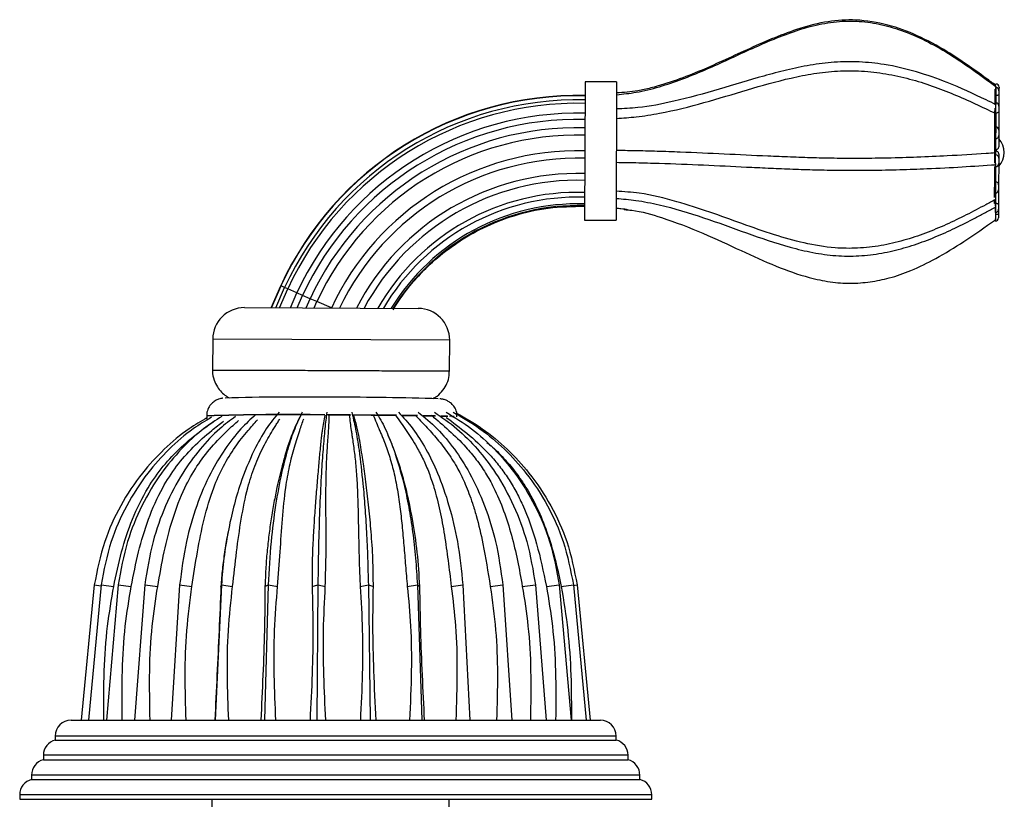
# Model space of a CAD drawing. Units: millimetres. Extents: x 13 to 1473, y 5 to 1043.
# Drawn here: x 800 to 925, y 571 to 669 of the extents above; entities that cross this region are included whole.
import ezdxf

# ---------------------------------------------------------------- set-up
doc = ezdxf.new("R2010")
doc.units = ezdxf.units.MM
doc.header["$LTSCALE"] = 5

msp = doc.modelspace()

# ---------------------------------------------------------------- linework, layer by layer
at = {"color": 7, "linetype": 'Continuous', "lineweight": 25}
for p, q in [((871.73, 661.64), (871.66, 644.14)), ((875.73, 661.63), (871.73, 661.64)), ((875.73, 661.63), (875.66, 644.13)), ((923.62, 660.41), (923.63, 660.69)), ((923.73, 661.05), (923.72, 658.76)), ((923.72, 660.46), (923.73, 660.9)), ((923.73, 661.29), (923.73, 661.36)), ((924.12, 660.67), (924.12, 660.49)), ((924.12, 660.49), (924.12, 660.04)), ((924.13, 660.96), (924.12, 660.67)), ((923.62, 659.9), (923.62, 660.41)), ((923.62, 658.74), (923.62, 659.9)), ((923.72, 659.8), (923.72, 658.95)), ((924.12, 660.04), (924.12, 658.55)), ((923.61, 657.68), (923.62, 658.32)), ((923.72, 658.75), (923.62, 658.74)), ((923.71, 657.68), (923.72, 658.95)), ((924.12, 658.55), (924.11, 657.97)), ((923.61, 655.87), (923.61, 657.68)), ((923.71, 657.62), (923.69, 652.64)), ((923.71, 657.61), (923.71, 655.85)), ((924.11, 657.97), (924.11, 655.52)), ((923.6, 654.47), (923.61, 655.87)), ((923.71, 655.88), (923.61, 655.87)), ((923.7, 654.46), (923.71, 655.92)), ((924.11, 655.52), (924.1, 654.84)), ((923.59, 652.37), (923.6, 654.47)), ((923.6, 654.47), (923.7, 654.46)), ((923.7, 654.44), (923.69, 652.4)), ((923.7, 654.46), (923.7, 654.46)), ((924.1, 654.84), (924.1, 653.43)), ((923.69, 652.39), (923.59, 652.37)), ((923.59, 651.37), (923.59, 652.37)), ((923.69, 651.05), (923.69, 652.39)), ((924.09, 652.49), (924.09, 651.99)), ((924.09, 651.99), (924.09, 651.29)), ((923.58, 648.94), (923.59, 650.91)), ((923.69, 651.15), (923.67, 646.74)), ((923.69, 650.92), (923.68, 649)), ((924.09, 651.29), (924.08, 648.62)), ((923.57, 647.7), (923.58, 648.94)), ((923.68, 648.95), (923.58, 648.94)), ((923.67, 647.58), (923.68, 648.95)), ((924.08, 648.62), (924.08, 647.97)), ((923.57, 647.7), (923.67, 647.69)), ((923.57, 647), (923.57, 647.7)), ((923.67, 647.58), (923.67, 646.33)), ((924.08, 647.97), (924.07, 646.06)), ((923.57, 646.24), (923.57, 646.64)), ((923.67, 646.25), (923.57, 646.24)), ((923.67, 645.77), (923.66, 644.19)), ((923.66, 645.12), (923.67, 645.67)), ((923.67, 645.89), (923.67, 646.25)), ((924.07, 646.06), (924.07, 645.52)), ((923.66, 644.02), (923.66, 644.29)), ((924.07, 645.52), (924.06, 644.81)), ((924.06, 644.81), (924.06, 644.42)), ((871.66, 644.14), (875.66, 644.13)), ((831.99, 633.05), (833.21, 635.83)), ((832.04, 633.05), (833.25, 635.81)), ((832.59, 633.04), (833.71, 635.61)), ((833.25, 635.81), (833.21, 635.83)), ((833.71, 635.61), (833.25, 635.81)), ((834.11, 635.43), (833.71, 635.61)), ((833.06, 633.04), (834.11, 635.43)), ((835.26, 634.93), (834.11, 635.43)), ((834.43, 633.04), (835.26, 634.93)), ((835.97, 634.62), (835.26, 634.93)), ((835.28, 633.03), (835.97, 634.62)), ((836.93, 634.19), (835.97, 634.62)), ((836.42, 633.03), (836.93, 634.19)), ((837.79, 633.82), (836.93, 634.19)), ((837.44, 633.02), (837.79, 633.82)), ((839.62, 633.02), (837.79, 633.82)), ((828.62, 633.06), (850.62, 632.97)), ((839.62, 633.02), (839.62, 633.02)), ((824.6, 629.07), (824.59, 625.17)), ((854.59, 625.06), (854.6, 628.96)), ((823.84, 619.37), (823.84, 619.36)), ((835.62, 619.23), (835.4, 618.77)), ((826.59, 604.92), (826.49, 604.38)), ((809.61, 597.97), (807.97, 580.85)), ((810.47, 597.97), (808.88, 580.85)), ((809.61, 597.97), (810.5, 597.87)), ((810.47, 597.97), (812.08, 597.8)), ((812.64, 597.97), (811.16, 580.85)), ((812.64, 597.97), (814.3, 597.8)), ((816, 597.97), (814.7, 580.85)), ((816, 597.97), (817.65, 597.8)), ((820.42, 597.97), (819.36, 580.85)), ((820.42, 597.97), (821.98, 597.8)), ((825.7, 597.97), (824.93, 580.85)), ((825.65, 597.8), (825.7, 597.97)), ((825.7, 597.97), (827.12, 597.8)), ((831.62, 597.97), (831.16, 580.85)), ((831.22, 597.8), (831.62, 597.97)), ((831.62, 597.97), (832.83, 597.8)), ((837.18, 597.8), (837.91, 597.97)), ((837.91, 597.97), (837.79, 580.85)), ((837.91, 597.97), (838.86, 597.8)), ((843.27, 597.8), (844.3, 597.97)), ((844.3, 597.97), (844.52, 580.85)), ((844.3, 597.97), (844.94, 597.8)), ((849.23, 597.8), (850.51, 597.97)), ((850.51, 597.97), (851.06, 580.85)), ((850.51, 597.97), (850.81, 597.8)), ((854.79, 597.8), (856.27, 597.97)), ((856.27, 597.97), (857.13, 580.85)), ((859.72, 597.8), (861.32, 597.97)), ((861.32, 597.97), (862.45, 580.85)), ((863.79, 597.8), (865.45, 597.97)), ((865.45, 597.97), (866.81, 580.85)), ((866.83, 597.8), (868.47, 597.97)), ((868.47, 597.97), (869.99, 580.85)), ((868.71, 597.8), (870.26, 597.97)), ((870.25, 597.91), (870.73, 597.97)), ((870.26, 597.97), (871.88, 580.85)), ((870.73, 597.97), (872.37, 580.85)), ((806.67, 580.85), (840.17, 580.85)), ((838.92, 580.85), (839.82, 580.85)), ((840.17, 580.85), (873.67, 580.85)), ((804.67, 578.85), (804.67, 578.35)), ((804.67, 578.35), (840.17, 578.35)), ((840.17, 578.35), (875.67, 578.35)), ((875.67, 578.35), (875.67, 578.85)), ((803.17, 576.42), (803.17, 575.85)), ((803.17, 575.85), (840.17, 575.85)), ((840.17, 575.85), (877.17, 575.85)), ((877.17, 575.85), (877.17, 576.42)), ((801.67, 573.92), (801.67, 573.35)), ((801.67, 573.35), (840.17, 573.35)), ((840.17, 573.35), (878.67, 573.35)), ((878.67, 573.35), (878.67, 573.92)), ((800.17, 571.42), (800.17, 570.85)), ((800.17, 570.85), (840.17, 570.85)), ((824.51, 570.85), (824.51, 569.68)), ((840.17, 570.85), (880.17, 570.85)), ((854.51, 569.57), (854.51, 570.85)), ((880.17, 570.85), (880.17, 571.42))]:
    msp.add_line(p, q, dxfattribs=at)
at = {"color": 8, "linetype": 'Continuous', "lineweight": 25}
for p, q in [((854.6, 628.96), (824.6, 629.07)), ((839.98, 619.49), (839.12, 619.5)), ((841.94, 619.48), (839.98, 619.49)), ((855.16, 619.29), (854.57, 619.32)), ((854.88, 619.3), (855.17, 619.29)), ((840.17, 578.85), (804.67, 578.85)), ((875.67, 578.85), (840.17, 578.85)), ((840.17, 576.42), (803.17, 576.42)), ((877.17, 576.42), (840.17, 576.42)), ((840.17, 573.92), (801.67, 573.92)), ((878.67, 573.92), (840.17, 573.92)), ((840.17, 571.42), (800.17, 571.42)), ((880.17, 571.42), (840.17, 571.42))]:
    msp.add_line(p, q, dxfattribs=at)
at = {"color": 8, "linetype": 'Continuous', "lineweight": 25, "flags": 128}
for points in [[(839.13, 619.49), (839.98, 619.49), (842.1, 619.48)], [(842.44, 619.48), (844.64, 619.46), (846.83, 619.44), (847.87, 619.43)], [(845.17, 619.46), (844.64, 619.47), (842.46, 619.48)], [(847.86, 619.44), (846.83, 619.45), (845.51, 619.46)], [(850.52, 619.4), (848.86, 619.43), (848.54, 619.43)], [(848.58, 619.42), (848.86, 619.42), (850.51, 619.4)], [(851.24, 619.39), (852.26, 619.37), (852.81, 619.36)], [(852.75, 619.37), (852.26, 619.38), (851.26, 619.39)], [(853.34, 619.35), (853.56, 619.34), (854.37, 619.32)], [(854.31, 619.33), (853.56, 619.35), (853.48, 619.35)]]:
    msp.add_lwpolyline(points, dxfattribs=at)
at = {"color": 7, "linetype": 'Continuous', "lineweight": 25}
for centre, radius, start, end in [((923.73, 660.96), 0.4, 359.778, 89.778), ((923.72, 660.5), 0.4, 359.778, 89.778), ((870.8, 618.51), 41.39, 88.7256, 155.2695), ((870.8, 618.51), 41.35, 88.7245, 155.2684), ((870.8, 618.51), 40.84, 88.7114, 155.2553), ((870.8, 618.51), 40.41, 88.7, 155.244), ((923.72, 658.55), 0.4, 359.778, 89.778), ((870.8, 618.51), 39.15, 88.6654, 155.2094), ((870.8, 618.51), 38.37, 88.6428, 155.1868), ((870.8, 618.51), 37.32, 88.6109, 155.1548), ((923.71, 655.52), 0.4, 359.778, 89.778), ((870.8, 618.51), 36.39, 88.5811, 155.125), ((922.29, 652.7), 2.5, 315.8325, 43.9491), ((870.8, 618.51), 34.39, 88.5115, 155.0554), ((870.8, 618.51), 33.46, 88.476, 154.3161), ((923.69, 651.29), 0.4, 269.778, 359.778), ((870.8, 618.51), 31.53, 88.3966, 152.6405), ((870.8, 618.51), 30.67, 88.3576, 151.8083), ((870.8, 618.51), 29.14, 88.2834, 150.2057), ((870.8, 618.51), 28.54, 88.2517, 149.5143), ((923.68, 647.98), 0.4, 269.778, 359.778), ((870.8, 618.51), 27.69, 88.205, 148.4873), ((870.8, 618.51), 27.47, 88.1925, 148.2093), ((923.67, 645.52), 0.4, 269.778, 359.778), ((923.66, 644.42), 0.4, 269.778, 359.778), ((828.6, 629.06), 4, 89.778, 179.778), ((850.6, 628.97), 4, 359.778, 89.778), ((835.35, 282.16), 339.59, 89.2243, 91.5498), ((841.45, 258.12), 363.6, 88.1546, 90.2374), ((806.67, 578.85), 2, 90, 180), ((873.67, 578.85), 2, 0, 90), ((805.17, 576.42), 2, 104.4775, 180), ((875.17, 576.42), 2, 0, 75.5225), ((803.67, 573.92), 2, 104.4775, 180), ((876.67, 573.92), 2, 0, 75.5225), ((802.17, 571.42), 2, 104.4775, 180), ((878.17, 571.42), 2, 0, 75.5225)]:
    msp.add_arc(centre, radius, start, end, dxfattribs=at)
at = {"color": 8, "linetype": 'Continuous', "lineweight": 25}
for centre, radius, start, end in [((833.8, 334.78), 284.76, 88.9926, 92.0033), ((834.36, 269.9), 349.62, 89.271, 91.7242)]:
    msp.add_arc(centre, radius, start, end, dxfattribs=at)
at = {"color": 7, "linetype": 'Continuous', "lineweight": 25}
for points, knots in [([(923.73, 661.19), (923.32, 661.48), (921.31, 662.95), (918.11, 665.24), (913.93, 667.51), (910.05, 668.95), (906.2, 669.58), (902.42, 669.35), (898.98, 668.47), (895.72, 667.25), (891.58, 665.43), (887.5, 663.48), (883.31, 661.81), (880.6, 660.98), (878.08, 660.38), (876.62, 660.28), (875.72, 660.23)], [0, 0, 0, 0, 0.028894, 0.144523, 0.227907, 0.304363, 0.383429, 0.451715, 0.522437, 0.587909, 0.653673, 0.784486, 0.849917, 0.915386, 0.948102, 1, 1, 1, 1]), ([(875.72, 660), (876.55, 660.09), (878.38, 660.28), (882.12, 661.22), (885.87, 662.66), (890.42, 664.71), (894.02, 666.41), (897.73, 667.89), (900.59, 668.78), (903.51, 669.32), (906.45, 669.36), (909.33, 668.92), (912.27, 668.03), (915.21, 666.7), (918.14, 665), (920.48, 663.41), (922.34, 662.07), (923.26, 661.39), (923.73, 661.05)], [0, 0, 0, 0, 0.0480706, 0.1067048, 0.2225267, 0.2803006, 0.3958392, 0.4536283, 0.5114568, 0.5693627, 0.6250148, 0.6806438, 0.7375071, 0.8023911, 0.8672158, 0.9335506, 0.9667742, 1, 1, 1, 1]), ([(875.71, 657), (876.54, 657.06), (878.38, 657.18), (882.13, 657.79), (886.82, 658.96), (892.25, 660.64), (896.84, 661.95), (900.68, 662.72), (903.67, 663.05), (906.76, 663.06), (909.84, 662.69), (912.84, 662.03), (915.7, 661.13), (919.38, 659.7), (921.97, 658.46), (923.71, 657.62)], [0, 0, 0, 0, 0.048532, 0.106888, 0.223173, 0.339746, 0.455504, 0.513411, 0.572189, 0.630891, 0.691556, 0.752307, 0.813594, 0.874934, 1, 1, 1, 1]), ([(923.72, 658.76), (923.31, 658.96), (921.3, 659.92), (918.07, 661.42), (913.74, 662.95), (909.99, 663.84), (906.45, 664.21), (903.28, 664.18), (900.2, 663.78), (897.23, 663.15), (893.4, 662.12), (888.72, 660.67), (883.46, 659.23), (879.09, 658.35), (876.61, 658.24), (875.72, 658.2)], [0, 0, 0, 0, 0.02893, 0.144712, 0.22923, 0.3135, 0.374645, 0.435739, 0.495932, 0.556197, 0.616523, 0.736564, 0.85667, 0.947888, 1, 1, 1, 1]), ([(924.07, 660.68), (924.09, 660.68), (924.12, 660.68), (924.12, 660.67), (924.12, 660.67), (924.12, 660.67)], [0, 0, 0, 0, 0.564889, 0.947681, 1, 1, 1, 1]), ([(924.12, 660.04), (924.12, 660.04), (924.12, 660.03), (924.11, 660.01), (924.07, 659.97), (923.98, 659.93), (923.86, 659.91), (923.77, 659.9), (923.72, 659.9)], [0, 0, 0, 0, 0.017127, 0.142436, 0.357038, 0.571416, 0.785707, 1, 1, 1, 1]), ([(924.11, 657.97), (924.11, 657.96), (924.11, 657.94), (924.1, 657.89), (924.06, 657.81), (923.97, 657.73), (923.85, 657.68), (923.76, 657.68), (923.71, 657.68)], [0, 0, 0, 0, 0.017127, 0.142436, 0.357038, 0.571416, 0.785707, 1, 1, 1, 1]), ([(923.71, 657.63), (923.71, 657.62), (923.71, 657.62), (923.71, 657.61), (923.71, 657.61)], [0, 0, 0, 0, 0.261442, 1, 1, 1, 1]), ([(923.6, 654.47), (923.61, 654.47), (923.63, 654.46), (923.66, 654.46), (923.69, 654.45), (923.7, 654.44), (923.7, 654.44), (923.7, 654.44)], [0, 0, 0, 0, 0.2140547, 0.4282881, 0.6391913, 0.8509247, 1, 1, 1, 1]), ([(923.7, 654.46), (923.75, 654.47), (923.84, 654.47), (923.96, 654.54), (924.05, 654.64), (924.09, 654.74), (924.1, 654.81), (924.1, 654.84), (924.1, 654.84)], [0, 0, 0, 0, 0.214293, 0.428584, 0.642962, 0.857564, 0.982873, 1, 1, 1, 1]), ([(923.7, 653.05), (923.73, 653.05), (923.8, 653.05), (923.91, 653.1), (924.01, 653.19), (924.08, 653.3), (924.09, 653.39), (924.1, 653.43)], [0, 0, 0, 0, 0.142777, 0.357077, 0.571228, 0.785808, 1, 1, 1, 1]), ([(923.69, 652.64), (923.29, 652.62), (921.28, 652.48), (918.08, 652.28), (913.89, 652.09), (910.28, 651.98), (906.86, 651.93), (903.68, 651.94), (900.62, 652.01), (897.7, 652.11), (893.93, 652.26), (889.36, 652.49), (884.73, 652.7), (880.88, 652.84), (878.19, 652.91), (876.44, 652.93), (875.69, 652.94)], [0, 0, 0, 0, 0.028869, 0.144406, 0.227706, 0.303999, 0.365975, 0.427888, 0.486761, 0.545727, 0.604757, 0.722163, 0.83959, 0.898317, 0.957075, 1, 1, 1, 1]), ([(923.66, 652.39), (923.65, 652.39), (923.64, 652.38), (923.61, 652.38), (923.6, 652.37), (923.59, 652.37)], [0, 0, 0, 0, 0.431211, 0.862146, 1, 1, 1, 1]), ([(923.69, 652.4), (923.69, 652.39), (923.69, 652.39), (923.68, 652.39), (923.67, 652.39), (923.66, 652.39)], [0, 0, 0, 0, 0.42204, 0.844085, 1, 1, 1, 1]), ([(924.09, 651.99), (924.09, 652), (924.09, 652.03), (924.08, 652.1), (924.04, 652.2), (923.95, 652.31), (923.83, 652.37), (923.73, 652.39), (923.67, 652.39), (923.66, 652.39)], [0, 0, 0, 0, 0.034568, 0.134888, 0.339625, 0.544352, 0.749074, 0.953796, 1, 1, 1, 1]), ([(924.09, 652.49), (924.09, 652.53), (924.08, 652.62), (924.01, 652.74), (923.91, 652.83), (923.8, 652.88), (923.72, 652.88), (923.69, 652.89)], [0, 0, 0, 0, 0.214102, 0.428106, 0.64257, 0.857507, 1, 1, 1, 1]), ([(923.69, 652.64), (923.69, 652.64), (923.69, 652.65), (923.69, 652.6), (923.69, 652.49), (923.69, 652.41), (923.69, 652.4)], [0, 0, 0, 0, 0.0992301, 0.5782946, 0.9432088, 1, 1, 1, 1]), ([(875.69, 651.45), (876.52, 651.44), (878.35, 651.41), (882.08, 651.31), (886.75, 651.12), (891.25, 650.9), (894.88, 650.73), (897.65, 650.61), (900.03, 650.53), (902.47, 650.47), (904.96, 650.44), (908.2, 650.45), (911.59, 650.52), (915.46, 650.66), (919.5, 650.87), (922.29, 651.06), (923.69, 651.15)], [0, 0, 0, 0, 0.04837, 0.10661, 0.222363, 0.337851, 0.395588, 0.453342, 0.511135, 0.540016, 0.597928, 0.655369, 0.727367, 0.799241, 0.899136, 1, 1, 1, 1]), ([(923.69, 651.3), (923.69, 651.29), (923.69, 651.22), (923.69, 651.18), (923.69, 651.16), (923.69, 651.15)], [0, 0, 0, 0, 0.067437, 0.74878, 1, 1, 1, 1]), ([(923.65, 648.96), (923.64, 648.96), (923.62, 648.95), (923.6, 648.94), (923.58, 648.94), (923.58, 648.94)], [0, 0, 0, 0, 0.431211, 0.862146, 1, 1, 1, 1]), ([(923.68, 649), (923.68, 648.99), (923.68, 648.98), (923.66, 648.97), (923.65, 648.96), (923.65, 648.96)], [0, 0, 0, 0, 0.42204, 0.844085, 1, 1, 1, 1]), ([(924.08, 648.62), (924.08, 648.63), (924.08, 648.65), (924.07, 648.71), (924.02, 648.8), (923.93, 648.89), (923.81, 648.95), (923.71, 648.96), (923.66, 648.96), (923.65, 648.96)], [0, 0, 0, 0, 0.034568, 0.134888, 0.339625, 0.544352, 0.749074, 0.953796, 1, 1, 1, 1]), ([(923.67, 646.74), (923.26, 646.52), (922.04, 645.87), (919.99, 644.78), (917.46, 643.56), (915.27, 642.64), (913.01, 641.84), (911.13, 641.3), (908.71, 640.81), (906.28, 640.53), (902.98, 640.58), (899.43, 641.18), (895.53, 642.3), (891.58, 643.68), (887.52, 645.18), (883.23, 646.55), (879.28, 647.56), (876.65, 647.73), (875.67, 647.79)], [0, 0, 0, 0, 0.028968, 0.0869072, 0.1448594, 0.202833, 0.231809, 0.2898371, 0.3188221, 0.3769344, 0.431847, 0.5089074, 0.586269, 0.6734046, 0.760504, 0.8476454, 0.9434253, 1, 1, 1, 1]), ([(875.67, 646.89), (876.51, 646.82), (878.34, 646.66), (882.08, 645.91), (886.75, 644.5), (892.15, 642.49), (896.26, 641.08), (899.58, 640.22), (901.98, 639.75), (904.44, 639.56), (906.88, 639.62), (909.29, 639.91), (911.62, 640.46), (913.88, 641.16), (916.05, 641.98), (918.61, 643.13), (920.71, 644.2), (922.4, 645.09), (923.24, 645.54), (923.67, 645.77)], [0, 0, 0, 0, 0.048633, 0.107072, 0.223198, 0.339057, 0.454967, 0.483934, 0.541953, 0.598429, 0.6266, 0.683068, 0.739484, 0.76764, 0.823991, 0.880314, 0.940132, 0.970066, 1, 1, 1, 1]), ([(847.43, 632.8), (847.86, 633.47), (848.79, 634.9), (850.54, 637.03), (852.77, 639.23), (855.56, 641.37), (858.91, 643.3), (862.79, 644.82), (867.11, 645.82), (870.13, 645.87), (871.67, 645.89)], [0, 0, 0, 0, 0.082166, 0.177494, 0.286122, 0.407814, 0.541808, 0.686692, 0.840345, 1, 1, 1, 1]), ([(877.22, 645.41), (876.91, 645.48), (876.39, 645.58), (875.87, 645.6), (875.67, 645.61)], [0, 0, 0, 0, 0.607357, 1, 1, 1, 1]), ([(923.64, 646.27), (923.63, 646.27), (923.61, 646.25), (923.59, 646.25), (923.57, 646.24), (923.57, 646.24)], [0, 0, 0, 0, 0.431211, 0.862146, 1, 1, 1, 1]), ([(923.67, 646.33), (923.67, 646.33), (923.67, 646.31), (923.65, 646.29), (923.64, 646.28), (923.64, 646.27)], [0, 0, 0, 0, 0.42204, 0.844085, 1, 1, 1, 1]), ([(923.64, 646.27), (923.65, 646.27), (923.7, 646.28), (923.8, 646.27), (923.92, 646.23), (924.01, 646.17), (924.06, 646.12), (924.07, 646.08), (924.07, 646.06), (924.07, 646.06)], [0, 0, 0, 0, 0.046204, 0.250926, 0.455648, 0.660375, 0.865112, 0.965432, 1, 1, 1, 1]), ([(923.67, 646.74), (923.67, 646.7), (923.67, 646.6), (923.67, 646.4), (923.67, 646.13), (923.67, 645.92), (923.67, 645.8), (923.67, 645.77)], [0, 0, 0, 0, 0.119757, 0.333477, 0.580298, 0.872811, 1, 1, 1, 1]), ([(876.7, 645.46), (877.02, 645.44), (878.62, 645.31), (881.99, 644.33), (886.58, 642.58), (891.33, 640.33), (895.75, 638.32), (899.53, 636.96), (902.71, 636.28), (905.31, 636.09), (907.82, 636.28), (910.38, 636.8), (913.18, 637.78), (916.34, 639.34), (919.93, 641.55), (922.35, 643.26), (923.66, 644.19)], [0, 0, 0, 0, 0.018479, 0.094538, 0.205355, 0.310143, 0.406076, 0.493277, 0.546794, 0.59739, 0.646212, 0.694935, 0.751818, 0.820472, 0.902679, 1, 1, 1, 1]), ([(924.06, 644.81), (924.06, 644.81), (924.06, 644.81), (924.05, 644.82), (924.01, 644.83), (923.92, 644.85), (923.8, 644.85), (923.7, 644.86), (923.64, 644.86), (923.63, 644.86)], [0, 0, 0, 0, 0.034568, 0.134888, 0.339625, 0.544352, 0.749074, 0.953796, 1, 1, 1, 1]), ([(824.61, 625.17), (824.6, 625.11), (824.55, 624.68), (824.75, 623.94), (825.14, 623.05), (825.68, 622.38), (826.2, 621.92), (826.56, 621.72), (826.7, 621.65)], [0, 0, 0, 0, 0.043875, 0.29776, 0.518608, 0.715327, 0.891253, 1, 1, 1, 1]), ([(852.46, 621.56), (852.64, 621.66), (853.14, 621.93), (853.76, 622.58), (854.29, 623.46), (854.57, 624.31), (854.55, 624.86), (854.55, 625.06)], [0, 0, 0, 0, 0.143229, 0.390904, 0.617857, 0.861824, 1, 1, 1, 1]), ([(825.87, 621.6), (825.86, 621.6), (825.8, 621.6), (825.65, 621.57), (825.33, 621.49), (824.89, 621.29), (824.43, 620.92), (824.04, 620.36), (823.83, 619.8), (823.87, 619.45), (823.88, 619.36)], [0, 0, 0, 0, 0.044185, 0.159519, 0.261078, 0.392358, 0.546379, 0.725105, 0.930014, 1, 1, 1, 1]), ([(855.51, 619.25), (855.52, 619.37), (855.54, 619.75), (855.32, 620.31), (854.95, 620.82), (854.54, 621.15), (854.17, 621.34), (853.89, 621.44), (853.7, 621.48), (853.53, 621.5), (853.43, 621.52), (853.36, 621.52), (853.34, 621.52)], [0, 0, 0, 0, 0.081623, 0.248689, 0.384373, 0.499913, 0.596683, 0.671411, 0.732536, 0.807693, 0.947151, 1, 1, 1, 1]), ([(830.02, 619.49), (829.4, 618.93), (828.01, 617.69), (826.11, 615.19), (824.18, 611.97), (822.51, 608.06), (821.1, 603.3), (820.66, 599.82), (820.42, 597.97)], [0, 0, 0, 0, 0.123678, 0.27445, 0.425217, 0.608565, 0.791922, 1, 1, 1, 1]), ([(833.02, 619.85), (832.46, 619.19), (831.32, 617.81), (830.34, 615.97), (829.84, 615.02)], [0, 0, 0, 0, 0.487461, 1, 1, 1, 1]), ([(835.94, 619.85), (835.61, 619.18), (834.96, 617.83), (834.08, 615.21), (833.25, 612), (832.53, 608.08), (831.92, 603.32), (831.72, 599.82), (831.62, 597.97)], [0, 0, 0, 0, 0.145594, 0.291178, 0.439589, 0.615767, 0.797129, 1, 1, 1, 1]), ([(838.79, 619.45), (838.73, 619.14), (838.6, 618.51), (838.48, 617.7), (838.39, 617.02), (838.28, 616.09), (838.14, 614.67), (837.96, 612.61), (837.77, 610.38), (837.57, 608.01), (837.4, 605.55), (837.26, 603), (837.17, 600.42), (837.18, 598.68), (837.18, 597.8)], [0, 0, 0, 0, 0.062894, 0.125776, 0.157234, 0.188674, 0.293853, 0.397435, 0.501091, 0.599118, 0.701493, 0.80111, 0.900166, 1, 1, 1, 1]), ([(839.05, 619.85), (838.96, 619.18), (838.79, 617.83), (838.56, 615.2), (838.34, 611.97), (838.15, 608.06), (837.99, 603.3), (837.94, 599.82), (837.91, 597.97)], [0, 0, 0, 0, 0.145597, 0.292597, 0.439592, 0.618355, 0.797125, 1, 1, 1, 1]), ([(838.85, 597.8), (838.89, 599.26), (838.98, 602.17), (838.94, 606.38), (838.93, 609.37), (838.95, 611.23), (838.97, 612.13), (839, 613), (839.03, 613.83), (839.08, 614.64), (839.11, 615.17), (839.14, 615.69), (839.18, 616.19), (839.23, 616.89), (839.28, 617.66), (839.33, 618.51), (839.34, 619.14), (839.34, 619.45)], [0, 0, 0, 0, 0.1663171, 0.3318536, 0.4974197, 0.5401312, 0.5812214, 0.6230045, 0.66416, 0.7062012, 0.7486372, 0.7503479, 0.794418, 0.8343565, 0.874331, 0.937131, 1, 1, 1, 1]), ([(841.89, 619.45), (841.93, 619.14), (841.99, 618.51), (842.11, 617.7), (842.21, 617.02), (842.35, 616.09), (842.55, 614.67), (842.77, 612.6), (842.91, 610.33), (842.99, 607.95), (843.04, 605.49), (843.09, 602.99), (843.15, 600.42), (843.23, 598.68), (843.27, 597.8)], [0, 0, 0, 0, 0.062894, 0.125776, 0.157234, 0.188673, 0.293851, 0.397433, 0.501091, 0.605221, 0.701992, 0.801108, 0.900165, 1, 1, 1, 1]), ([(842.2, 619.85), (842.36, 619.19), (842.69, 617.81), (842.97, 615.97), (843.12, 615.02)], [0, 0, 0, 0, 0.487458, 1, 1, 1, 1]), ([(844.94, 597.8), (844.93, 598.81), (844.91, 601), (844.71, 604.21), (844.42, 607.39), (844.13, 609.86), (843.9, 611.7), (843.72, 612.98), (843.54, 614.21), (843.36, 615.38), (843.18, 616.42), (843.01, 617.27), (842.84, 618.04), (842.66, 618.76), (842.51, 619.24), (842.44, 619.45)], [0, 0, 0, 0, 0.114647, 0.249891, 0.373605, 0.497512, 0.562504, 0.623066, 0.679304, 0.748668, 0.811854, 0.857827, 0.904199, 0.956811, 1, 1, 1, 1]), ([(844.92, 619.45), (845.05, 619.14), (845.31, 618.51), (845.66, 617.7), (845.95, 617.02), (846.33, 616.09), (846.86, 614.67), (847.46, 612.6), (847.94, 610.33), (848.3, 607.95), (848.57, 605.49), (848.8, 602.99), (849, 600.42), (849.16, 598.68), (849.23, 597.8)], [0, 0, 0, 0, 0.062894, 0.125776, 0.157234, 0.188674, 0.293851, 0.397433, 0.501091, 0.605264, 0.701992, 0.801108, 0.900166, 1, 1, 1, 1]), ([(845.27, 619.85), (845.67, 619.19), (846.49, 617.81), (847.19, 615.97), (847.55, 615.02)], [0, 0, 0, 0, 0.487457, 1, 1, 1, 1]), ([(847.75, 619.45), (848.19, 618.82), (849.09, 617.57), (850.31, 615.69), (851.27, 613.86), (852, 612.15), (852.72, 610.02), (853.38, 607.4), (853.94, 604.29), (854.4, 601.08), (854.67, 598.9), (854.8, 597.8)], [0, 0, 0, 0, 0.12577, 0.2514474, 0.3358319, 0.4181695, 0.5011303, 0.6261674, 0.7508804, 0.8751928, 1, 1, 1, 1]), ([(848.12, 619.85), (848.73, 619.18), (849.97, 617.83), (851.63, 615.2), (853.2, 611.97), (854.56, 608.06), (855.71, 603.3), (856.07, 599.82), (856.27, 597.97)], [0, 0, 0, 0, 0.1455966, 0.2925963, 0.4395912, 0.6183534, 0.7971234, 1, 1, 1, 1]), ([(850.24, 619.45), (850.68, 618.99), (851.61, 618.03), (853.04, 616.45), (854.43, 614.67), (855.61, 612.75), (856.65, 610.65), (857.18, 609.14), (857.47, 608.33)], [0, 0, 0, 0, 0.157813, 0.328071, 0.502072, 0.67173, 0.822198, 1, 1, 1, 1]), ([(850.62, 619.85), (851.43, 619.18), (853.06, 617.83), (855.23, 615.2), (857.29, 611.97), (859.08, 608.06), (860.59, 603.3), (861.07, 599.82), (861.32, 597.97)], [0, 0, 0, 0, 0.145597, 0.292597, 0.439593, 0.618355, 0.797125, 1, 1, 1, 1]), ([(852.29, 619.45), (853.03, 618.82), (854.51, 617.56), (856.45, 615.69), (857.98, 613.86), (859.16, 612.15), (860.35, 610.02), (861.47, 607.4), (862.44, 604.29), (863.2, 601.08), (863.6, 598.9), (863.79, 597.8)], [0, 0, 0, 0, 0.1257698, 0.2514471, 0.3358304, 0.4181682, 0.5011301, 0.6261666, 0.7508801, 0.8751926, 1, 1, 1, 1]), ([(852.66, 619.85), (853.63, 619.18), (855.57, 617.83), (858.17, 615.2), (860.63, 611.97), (862.77, 608.06), (864.57, 603.3), (865.15, 599.82), (865.45, 597.97)], [0, 0, 0, 0, 0.145597, 0.292597, 0.439592, 0.618354, 0.797124, 1, 1, 1, 1]), ([(854.15, 619.85), (855.24, 619.18), (857.42, 617.83), (860.32, 615.2), (863.08, 611.97), (865.48, 608.06), (867.49, 603.3), (868.13, 599.82), (868.47, 597.97)], [0, 0, 0, 0, 0.145596, 0.292596, 0.43959, 0.618352, 0.797122, 1, 1, 1, 1]), ([(855.04, 619.85), (856.19, 619.18), (858.51, 617.83), (861.59, 615.2), (864.53, 611.97), (867.08, 608.06), (869.22, 603.3), (869.9, 599.82), (870.26, 597.97)], [0, 0, 0, 0, 0.145597, 0.292597, 0.439592, 0.618354, 0.797124, 1, 1, 1, 1]), ([(855.48, 619.72), (856.58, 619.09), (858.86, 617.78), (861.93, 615.2), (864.91, 611.97), (867.5, 608.06), (869.68, 603.3), (870.37, 599.82), (870.73, 597.97)], [0, 0, 0, 0, 0.137969, 0.286282, 0.434589, 0.614947, 0.795313, 1, 1, 1, 1]), ([(823.87, 619.12), (823.11, 618.67), (821.17, 617.54), (818.42, 615.19), (815.43, 611.98), (812.85, 608.06), (810.67, 603.3), (809.98, 599.82), (809.61, 597.97)], [0, 0, 0, 0, 0.100072, 0.254905, 0.409734, 0.598021, 0.786317, 1, 1, 1, 1]), ([(824.45, 619.19), (823.67, 618.72), (821.74, 617.57), (819.03, 615.19), (816.13, 611.98), (813.62, 608.06), (811.5, 603.3), (810.83, 599.82), (810.47, 597.97)], [0, 0, 0, 0, 0.104681, 0.258721, 0.412756, 0.600079, 0.78741, 1, 1, 1, 1]), ([(812.07, 597.8), (812.38, 599.26), (812.99, 602.14), (814.38, 606.36), (816.15, 610.01), (818.29, 613.05), (820.58, 615.46), (822.77, 617.27), (824.16, 618.26), (824.66, 618.62)], [0, 0, 0, 0, 0.175948, 0.348743, 0.526219, 0.658977, 0.791795, 0.924717, 1, 1, 1, 1]), ([(825.76, 619.31), (824.98, 618.8), (823.14, 617.62), (820.57, 615.19), (817.88, 611.98), (815.55, 608.06), (813.59, 603.3), (812.97, 599.82), (812.64, 597.97)], [0, 0, 0, 0, 0.11233, 0.265054, 0.417773, 0.603496, 0.789227, 1, 1, 1, 1]), ([(814.29, 597.8), (814.58, 599.26), (815.15, 602.15), (816.41, 606.36), (818.02, 610.02), (819.98, 613.05), (822.1, 615.46), (824.15, 617.3), (825.46, 618.31), (825.96, 618.69)], [0, 0, 0, 0, 0.1750488, 0.3469494, 0.5235324, 0.6556126, 0.7877521, 0.9199933, 1, 1, 1, 1]), ([(827.49, 619.28), (826.81, 618.79), (825.21, 617.61), (822.96, 615.19), (820.6, 611.98), (818.56, 608.06), (816.84, 603.3), (816.29, 599.82), (816, 597.97)], [0, 0, 0, 0, 0.110513, 0.26355, 0.416581, 0.602684, 0.788795, 1, 1, 1, 1]), ([(817.64, 597.8), (817.9, 599.26), (818.41, 602.15), (819.48, 606.36), (820.86, 610.02), (822.56, 613.05), (824.41, 615.46), (826.24, 617.33), (827.4, 618.37), (827.85, 618.77)], [0, 0, 0, 0, 0.174097, 0.345051, 0.520688, 0.652051, 0.783473, 0.914995, 1, 1, 1, 1]), ([(821.98, 597.8), (822.2, 599.26), (822.63, 602.15), (823.47, 606.36), (824.55, 610.02), (825.91, 613.05), (827.41, 615.46), (828.92, 617.35), (829.87, 618.42), (830.26, 618.85)], [0, 0, 0, 0, 0.173137, 0.343157, 0.517817, 0.648456, 0.779153, 0.909953, 1, 1, 1, 1]), ([(823.88, 619.36), (823.86, 619.24), (823.83, 619.1), (823.88, 618.97), (823.88, 618.96)], [0, 0, 0, 0, 0.919842, 1, 1, 1, 1]), ([(827.12, 597.8), (827.28, 599.26), (827.61, 602.15), (828.18, 606.36), (828.92, 610.02), (829.88, 613.05), (830.79, 615.06), (831.58, 616.51), (832.09, 617.38), (832.5, 618.03), (832.8, 618.51), (832.98, 618.81), (833.08, 618.96)], [0, 0, 0, 0, 0.172043, 0.34099, 0.514547, 0.64436, 0.774232, 0.839297, 0.904243, 0.938104, 0.969207, 1, 1, 1, 1]), ([(835.41, 618.77), (835.36, 618.68), (835.16, 618.28), (834.91, 617.7), (834.64, 617.02), (834.48, 616.6), (834.35, 616.24), (834.27, 616.02), (834.21, 615.83), (834.16, 615.68), (834.11, 615.54), (833.96, 615.09), (833.72, 614.3), (833.38, 613.05), (833.04, 611.72), (832.7, 610.18), (832.34, 608.39), (832, 606.37), (831.7, 604.27), (831.47, 602.15), (831.3, 599.99), (831.25, 598.53), (831.22, 597.8)], [0, 0, 0, 0, 0.018245, 0.084113, 0.117065, 0.149997, 0.165145, 0.182903, 0.190213, 0.199352, 0.210591, 0.21395, 0.278771, 0.345159, 0.411271, 0.477361, 0.563095, 0.652617, 0.739033, 0.826383, 0.912774, 1, 1, 1, 1]), ([(832.82, 597.8), (832.93, 599.26), (833.14, 602.15), (833.41, 606.36), (833.78, 610.02), (834.31, 613.05), (834.92, 615.46), (835.59, 617.41), (835.96, 618.53), (836.13, 619.01)], [0, 0, 0, 0, 0.1713182, 0.3395442, 0.5123774, 0.6416441, 0.7709691, 0.9003926, 1, 1, 1, 1]), ([(854.16, 619.18), (855.03, 618.53), (856.89, 617.14), (859.11, 615.12), (860.77, 613.21), (861.88, 611.67), (862.88, 610.05), (863.44, 608.91), (863.72, 608.33)], [0, 0, 0, 0, 0.227926, 0.486536, 0.615526, 0.743541, 0.871431, 1, 1, 1, 1]), ([(847.15, 616.12), (847.15, 616.12), (847.04, 616.37), (846.93, 616.62), (846.83, 616.87)], [0, 0, 0, 0, 0.01583, 1, 1, 1, 1]), ([(850.81, 597.8), (850.73, 599.24), (850.55, 602.13), (849.92, 606.34), (849.27, 609.43), (848.74, 611.43), (848.44, 612.5), (848.12, 613.5), (847.79, 614.47), (847.47, 615.34), (847.25, 615.89), (847.15, 616.12), (847.15, 616.12)], [0, 0, 0, 0, 0.207798, 0.41775, 0.630355, 0.696708, 0.75947, 0.820378, 0.882231, 0.948696, 0.999073, 1, 1, 1, 1]), ([(859.29, 616), (859.53, 615.81), (860.36, 615.15), (861.61, 613.85), (863.04, 612.15), (864.49, 610.02), (865.88, 607.4), (867.08, 604.29), (868.03, 601.08), (868.48, 598.9), (868.71, 597.8)], [0, 0, 0, 0, 0.045144, 0.152785, 0.257815, 0.36364, 0.523139, 0.682223, 0.840796, 1, 1, 1, 1]), ([(829.84, 615.02), (829.23, 613.65), (828.25, 611.44), (827.22, 607.86), (826.52, 604.71), (825.99, 601.4), (825.8, 599.11), (825.7, 597.97)], [0, 0, 0, 0, 0.286926, 0.465177, 0.643429, 0.821704, 1, 1, 1, 1]), ([(843.12, 615.02), (843.29, 613.65), (843.57, 611.44), (843.87, 607.86), (844.07, 604.71), (844.22, 601.4), (844.27, 599.11), (844.3, 597.97)], [0, 0, 0, 0, 0.286926, 0.465177, 0.643429, 0.821704, 1, 1, 1, 1]), ([(847.55, 615.02), (847.98, 613.65), (848.69, 611.44), (849.43, 607.86), (849.93, 604.71), (850.3, 601.4), (850.44, 599.11), (850.51, 597.97)], [0, 0, 0, 0, 0.286924, 0.465176, 0.643428, 0.821703, 1, 1, 1, 1]), ([(857.47, 608.33), (857.64, 607.8), (858.16, 606.14), (858.95, 602.66), (859.44, 599.61), (859.73, 597.8)], [0, 0, 0, 0, 0.158045, 0.500462, 1, 1, 1, 1]), ([(863.72, 608.33), (863.72, 608.32), (863.75, 608.26), (864.51, 606.61), (865.73, 603.16), (866.46, 599.61), (866.83, 597.8)], [0, 0, 0, 0, 0.0022752, 0.0187125, 0.5002878, 1, 1, 1, 1]), ([(826.5, 604.42), (826.49, 604.37), (826.33, 603.62), (826.1, 602.14), (825.81, 599.99), (825.7, 598.53), (825.65, 597.8)], [0, 0, 0, 0, 0.023838, 0.350575, 0.673727, 1, 1, 1, 1]), ([(810.81, 580.85), (810.81, 582.94), (810.81, 586.92), (811.19, 592.59), (811.79, 596.13), (812.07, 597.8)], [0, 0, 0, 0, 0.368398, 0.701148, 1, 1, 1, 1]), ([(813.15, 580.85), (813.13, 582.94), (813.09, 586.92), (813.43, 592.59), (814.01, 596.13), (814.29, 597.8)], [0, 0, 0, 0, 0.368397, 0.701148, 1, 1, 1, 1]), ([(816.68, 580.85), (816.64, 582.94), (816.55, 586.92), (816.84, 592.59), (817.38, 596.13), (817.64, 597.8)], [0, 0, 0, 0, 0.368395, 0.701145, 1, 1, 1, 1]), ([(821.24, 580.85), (821.18, 582.76), (821.07, 586.55), (821.24, 592.22), (821.74, 595.94), (821.98, 597.8)], [0, 0, 0, 0, 0.335556, 0.668662, 1, 1, 1, 1]), ([(825.65, 597.8), (825.57, 595.94), (825.41, 592.22), (825.14, 586.55), (824.96, 582.76), (824.87, 580.85)], [0, 0, 0, 0, 0.331338, 0.664443, 1, 1, 1, 1]), ([(826.63, 580.85), (826.55, 582.76), (826.41, 586.55), (826.5, 592.22), (826.91, 595.94), (827.12, 597.8)], [0, 0, 0, 0, 0.335556, 0.668663, 1, 1, 1, 1]), ([(831.22, 597.8), (831.2, 595.94), (831.17, 592.22), (830.97, 586.55), (830.78, 582.76), (830.69, 580.85)], [0, 0, 0, 0, 0.331338, 0.664444, 1, 1, 1, 1]), ([(832.6, 580.85), (832.52, 582.76), (832.35, 586.55), (832.36, 592.22), (832.67, 595.95), (832.82, 597.8)], [0, 0, 0, 0, 0.335556, 0.668662, 1, 1, 1, 1]), ([(837.18, 597.8), (837.23, 595.96), (837.33, 592.29), (837.21, 586.62), (837.02, 582.81), (836.92, 580.85)], [0, 0, 0, 0, 0.329486, 0.654269, 1, 1, 1, 1]), ([(838.92, 580.85), (838.82, 582.76), (838.64, 586.55), (838.57, 592.22), (838.76, 595.94), (838.85, 597.8)], [0, 0, 0, 0, 0.335556, 0.668662, 1, 1, 1, 1]), ([(843.27, 597.8), (843.38, 595.95), (843.6, 592.29), (843.56, 586.62), (843.39, 582.81), (843.29, 580.85)], [0, 0, 0, 0, 0.329487, 0.654265, 1, 1, 1, 1]), ([(845.28, 580.85), (845.18, 582.94), (844.98, 586.92), (844.85, 592.59), (844.91, 596.13), (844.94, 597.8)], [0, 0, 0, 0, 0.368397, 0.701147, 1, 1, 1, 1]), ([(849.23, 597.8), (849.39, 596.13), (849.72, 592.59), (849.79, 586.92), (849.62, 582.94), (849.53, 580.85)], [0, 0, 0, 0, 0.298852, 0.631601, 1, 1, 1, 1]), ([(851.42, 580.85), (851.33, 582.76), (851.14, 586.55), (850.92, 592.22), (850.85, 595.94), (850.81, 597.8)], [0, 0, 0, 0, 0.335556, 0.668663, 1, 1, 1, 1]), ([(854.8, 597.8), (855, 596.13), (855.43, 592.59), (855.58, 586.92), (855.44, 582.94), (855.37, 580.85)], [0, 0, 0, 0, 0.298853, 0.631602, 1, 1, 1, 1]), ([(859.73, 597.8), (859.99, 595.96), (860.5, 592.29), (860.7, 586.62), (860.59, 582.81), (860.54, 580.85)], [0, 0, 0, 0, 0.329485, 0.654272, 1, 1, 1, 1]), ([(863.79, 597.8), (864.06, 596.13), (864.62, 592.59), (864.92, 586.92), (864.85, 582.94), (864.81, 580.85)], [0, 0, 0, 0, 0.298847, 0.631598, 1, 1, 1, 1]), ([(866.84, 597.8), (867.11, 596.13), (867.71, 592.59), (868.06, 586.92), (868.03, 582.94), (868.01, 580.85)], [0, 0, 0, 0, 0.298853, 0.631602, 1, 1, 1, 1]), ([(868.71, 597.8), (869.02, 595.94), (869.63, 592.22), (869.99, 586.55), (870, 582.76), (870, 580.85)], [0, 0, 0, 0, 0.331337, 0.664444, 1, 1, 1, 1])]:
    msp.add_open_spline(points, degree=3, knots=knots, dxfattribs=at)
at = {"color": 8, "linetype": 'Continuous', "lineweight": 25}
msp.add_open_spline([(824.59, 625.17), (824.64, 625.17), (824.75, 625.17), (825.65, 625.17), (827.03, 625.16), (828.91, 625.16), (831.2, 625.15), (833.81, 625.14), (836.64, 625.13), (839.59, 625.12), (842.53, 625.1), (845.36, 625.09), (847.97, 625.08), (850.26, 625.07), (852.13, 625.07), (853.55, 625.06), (854.35, 625.06), (854.68, 625.06), (854.59, 625.06), (854.59, 625.06)], degree=3, knots=[0, 0, 0, 0, 0.06247, 0.12497, 0.18747, 0.24997, 0.31247, 0.37497, 0.43747, 0.49997, 0.56247, 0.62497, 0.68747, 0.74997, 0.81247, 0.87497, 0.93747, 0.99997, 1, 1, 1, 1], dxfattribs=at)

doc.saveas('drawing.dxf')
